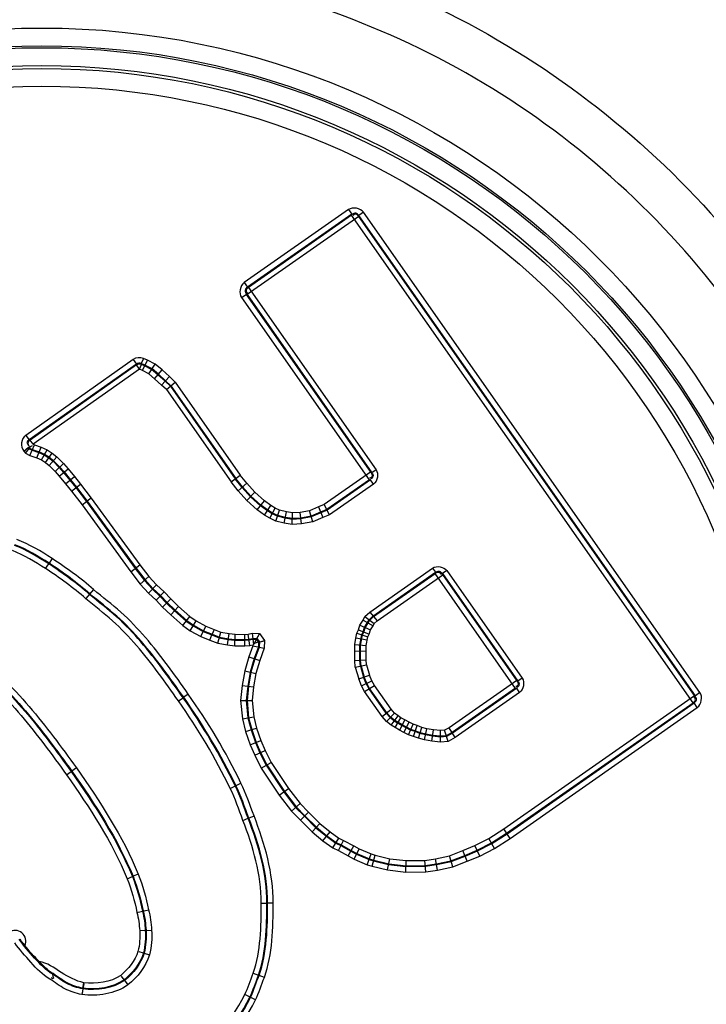
# Paper-space layout '13000550_1' of a CAD drawing. Units: millimetres. Extents: x 0 to 297, y 0 to 210.
# Drawn here: x 251 to 253, y 181 to 184 of the extents above; entities that cross this region are included whole.
import ezdxf

# ---------------------------------------------------------------- set-up
doc = ezdxf.new("R2010")
doc.units = ezdxf.units.MM
doc.header["$LTSCALE"] = 16.335
doc.layers.get('0').update_dxf_attribs({"linetype": 'CONTINUOUS'})

psp = doc.layouts.new('13000550_1')

# ---------------------------------------------------------------- linework, layer by layer
at = {"color": 9, "linetype": 'CONTINUOUS'}
for p, q in [((252.145047, 183.168084), (251.819543, 182.940164)), ((252.145047, 183.168084), (252.155141, 183.15367)), ((252.191836, 183.159834), (252.177421, 183.149741)), ((253.24149, 181.660773), (252.191836, 183.159834)), ((252.176877, 183.146654), (251.828795, 182.902924)), ((252.155141, 183.15367), (251.829636, 182.925749)), ((252.154596, 183.150582), (251.832723, 182.925205)), ((252.154596, 183.150582), (252.155141, 183.15367)), ((253.22006, 181.628943), (252.154596, 183.150582)), ((252.176877, 183.146654), (252.177421, 183.149741)), ((253.223988, 181.651224), (252.176877, 183.146654)), ((253.227075, 181.650679), (252.177421, 183.149741)), ((251.819543, 182.940164), (251.829636, 182.925749)), ((251.832723, 182.925205), (251.829636, 182.925749)), ((251.832723, 182.925205), (252.231164, 182.356172)), ((251.811293, 182.893375), (251.825708, 182.903469)), ((251.811293, 182.893375), (252.209734, 182.324343)), ((251.828795, 182.902924), (251.825708, 182.903469)), ((251.825708, 182.903469), (252.214744, 182.347867)), ((251.828795, 182.902924), (252.21806, 182.346997)), ((251.472999, 182.700155), (251.138522, 182.463418)), ((251.472999, 182.700155), (251.483166, 182.685791)), ((251.505489, 182.703677), (251.498637, 182.687468)), ((251.517561, 182.698573), (251.505489, 182.703677)), ((251.541992, 182.685314), (251.517561, 182.698573)), ((251.483166, 182.685791), (251.148688, 182.449055)), ((251.483439, 182.683269), (251.151958, 182.448653)), ((251.492681, 182.670211), (251.161518, 182.435821)), ((251.483439, 182.683269), (251.483166, 182.685791)), ((251.492681, 182.670211), (251.483439, 182.683269)), ((251.492681, 182.670211), (251.49891, 182.684946)), ((251.502011, 182.666267), (251.492681, 182.670211)), ((251.49891, 182.684946), (251.498637, 182.687468)), ((251.50992, 182.682699), (251.498637, 182.687468)), ((251.508957, 182.680699), (251.49891, 182.684946)), ((251.521841, 182.655505), (251.502011, 182.666267)), ((251.530843, 182.668821), (251.508957, 182.680699)), ((251.53209, 182.670666), (251.50992, 182.682699)), ((251.550529, 182.652519), (251.530843, 182.668821)), ((251.55198, 182.654196), (251.53209, 182.670666)), ((251.563494, 182.667509), (251.541992, 182.685314)), ((251.586341, 182.646876), (251.563494, 182.667509)), ((251.540062, 182.640416), (251.521841, 182.655505)), ((251.561974, 182.620629), (251.540062, 182.640416)), ((251.572859, 182.632354), (251.550529, 182.652519)), ((251.574367, 182.633978), (251.55198, 182.654196)), ((251.591026, 182.618079), (251.574367, 182.633978)), ((251.604439, 182.629603), (251.586341, 182.646876)), ((251.577143, 182.606151), (251.561974, 182.620629)), ((251.589337, 182.616628), (251.572859, 182.632354)), ((251.577143, 182.606151), (251.778951, 182.317939)), ((251.589337, 182.616628), (251.79175, 182.327552)), ((251.591026, 182.618079), (251.793523, 182.328884)), ((251.604439, 182.629603), (251.807601, 182.339458)), ((251.138522, 182.463418), (251.148688, 182.449055)), ((251.151958, 182.448653), (251.148688, 182.449055)), ((251.1612, 182.435595), (251.151958, 182.448653)), ((251.132465, 182.414085), (251.145804, 182.425563)), ((251.149713, 182.424418), (251.145804, 182.425563)), ((251.145804, 182.425563), (251.148939, 182.42192)), ((251.148939, 182.42192), (251.15778, 182.417132)), ((251.150353, 182.423675), (251.158658, 182.419177)), ((251.158658, 182.419177), (251.180103, 182.41219)), ((251.161518, 182.435821), (251.164997, 182.433938)), ((251.164997, 182.433938), (251.186026, 182.427086)), ((251.186026, 182.427086), (251.204499, 182.418346)), ((251.204499, 182.418346), (251.221082, 182.408035)), ((251.132465, 182.414085), (251.137712, 182.407987)), ((251.137712, 182.407987), (251.150808, 182.400896)), ((251.150808, 182.400896), (251.172768, 182.393741)), ((251.15778, 182.417132), (251.179283, 182.410127)), ((251.172768, 182.393741), (251.18733, 182.386852)), ((251.179283, 182.410127), (251.195767, 182.402327)), ((251.180103, 182.41219), (251.19683, 182.404277)), ((251.195767, 182.402327), (251.210501, 182.393166)), ((251.19683, 182.404277), (251.211789, 182.394975)), ((251.210501, 182.393166), (251.223312, 182.382791)), ((251.211789, 182.394975), (251.224805, 182.384434)), ((251.221082, 182.408035), (251.235581, 182.396293)), ((251.235581, 182.396293), (251.255976, 182.375525)), ((251.18733, 182.386852), (251.200278, 182.378801)), ((251.200278, 182.378801), (251.211459, 182.369746)), ((251.211459, 182.369746), (251.229704, 182.351167)), ((251.223312, 182.382791), (251.242614, 182.363136)), ((251.224805, 182.384434), (251.24424, 182.364644)), ((251.242614, 182.363136), (251.256136, 182.347683)), ((251.24424, 182.364644), (251.257829, 182.349114)), ((251.255976, 182.375525), (251.270051, 182.359439)), ((251.270051, 182.359439), (251.290286, 182.334629)), ((251.229704, 182.351167), (251.242692, 182.336324)), ((251.242692, 182.336324), (251.262552, 182.311973)), ((251.256136, 182.347683), (251.27618, 182.323106)), ((251.257829, 182.349114), (251.277897, 182.324508)), ((251.290286, 182.334629), (251.309179, 182.31154)), ((251.81317, 182.30093), (251.79175, 182.327552)), ((251.814861, 182.302363), (251.793523, 182.328884)), ((251.828293, 182.313742), (251.807601, 182.339458)), ((252.214055, 182.348851), (252.0689, 182.247213)), ((252.231164, 182.356172), (252.21806, 182.346997)), ((251.262552, 182.311973), (251.281098, 182.289308)), ((251.27618, 182.323106), (251.294897, 182.300232)), ((251.277897, 182.324508), (251.296635, 182.301608)), ((251.294897, 182.300232), (251.327976, 182.257039)), ((251.296635, 182.301608), (251.329753, 182.258364)), ((251.309179, 182.31154), (251.342576, 182.267932)), ((251.80096, 182.290586), (251.778951, 182.317939)), ((251.839082, 182.271867), (251.81317, 182.30093)), ((251.840662, 182.273426), (251.814861, 182.302363)), ((251.853201, 182.285805), (251.828293, 182.313742)), ((252.210718, 182.325032), (252.077411, 182.23169)), ((252.214131, 182.324716), (252.078483, 182.229735)), ((252.223307, 182.311612), (252.086221, 182.215623)), ((252.223307, 182.311612), (252.214131, 182.324716)), ((251.281098, 182.289308), (251.313871, 182.246515)), ((251.342576, 182.267932), (251.494234, 182.059245)), ((251.827683, 182.260613), (251.80096, 182.290586)), ((251.870095, 182.243494), (251.839082, 182.271867)), ((251.871486, 182.245225), (251.840662, 182.273426)), ((251.882528, 182.258973), (251.853201, 182.285805)), ((251.313871, 182.246515), (251.465569, 182.037773)), ((251.327976, 182.257039), (251.479654, 182.048324)), ((251.329753, 182.258364), (251.481429, 182.049653)), ((251.860056, 182.230995), (251.827683, 182.260613)), ((251.891942, 182.228146), (251.870095, 182.243494)), ((251.893161, 182.229998), (251.871486, 182.245225)), ((251.902842, 182.244703), (251.882528, 182.258973)), ((251.916303, 182.236411), (251.902842, 182.244703)), ((251.930305, 182.229786), (251.916303, 182.236411)), ((252.051288, 182.239928), (252.023186, 182.228078)), ((252.0689, 182.247213), (252.051288, 182.239928)), ((251.88314, 182.214778), (251.860056, 182.230995)), ((251.899202, 182.204884), (251.88314, 182.214778)), ((251.906841, 182.218968), (251.891942, 182.228146)), ((251.9079, 182.220919), (251.893161, 182.229998)), ((251.918276, 182.19586), (251.899202, 182.204884)), ((251.92365, 182.211015), (251.906841, 182.218968)), ((251.924394, 182.213115), (251.9079, 182.220919)), ((251.947343, 182.205228), (251.92365, 182.211015)), ((251.947801, 182.207398), (251.924394, 182.213115)), ((251.951435, 182.224624), (251.930305, 182.229786)), ((251.969782, 182.201231), (251.947343, 182.205228)), ((251.9699, 182.203461), (251.947801, 182.207398)), ((251.970838, 182.221168), (251.951435, 182.224624)), ((251.9966, 182.203123), (251.969782, 182.201231)), ((251.996323, 182.205325), (251.9699, 182.203461)), ((251.994128, 182.222812), (251.970838, 182.221168)), ((252.023186, 182.228078), (251.994128, 182.222812)), ((252.028235, 182.211109), (251.996323, 182.205325)), ((252.028871, 182.208972), (251.9966, 182.203123)), ((252.05807, 182.22369), (252.028235, 182.211109)), ((252.058924, 182.221645), (252.028871, 182.208972)), ((252.06509, 182.206883), (252.03346, 182.193545)), ((252.077411, 182.23169), (252.05807, 182.22369)), ((252.078483, 182.229735), (252.058924, 182.221645)), ((252.086221, 182.215623), (252.06509, 182.206883)), ((251.944039, 182.189567), (251.918276, 182.19586)), ((251.96893, 182.185133), (251.944039, 182.189567)), ((251.998595, 182.187226), (251.96893, 182.185133)), ((252.03346, 182.193545), (251.998595, 182.187226)), ((251.20022, 182.047548), (251.209846, 182.06228)), ((251.211043, 182.064112), (251.209905, 182.06224)), ((251.220669, 182.078843), (251.211043, 182.064113)), ((251.481429, 182.049653), (251.510398, 182.012125)), ((251.494234, 182.059245), (251.52268, 182.022395)), ((252.211339, 181.911963), (252.407143, 182.049067)), ((252.407143, 182.049067), (252.416319, 182.035962)), ((251.465569, 182.037773), (251.495186, 181.999406)), ((251.479654, 182.048324), (251.508696, 182.010702)), ((251.52268, 182.022395), (251.546139, 181.996464)), ((252.221466, 181.899525), (252.416319, 182.035962)), ((252.222869, 181.897801), (252.415449, 182.032647)), ((252.234008, 181.884118), (252.438972, 182.027636)), ((252.414464, 182.031958), (252.665361, 181.67364)), ((252.438283, 182.028621), (252.670372, 181.697163)), ((252.451704, 182.041209), (252.438599, 182.032034)), ((252.438599, 182.032034), (252.673687, 181.696293)), ((252.451704, 182.041209), (252.686792, 181.705469)), ((251.495186, 181.999406), (251.520628, 181.971284)), ((251.508696, 182.010702), (251.533164, 181.983657)), ((251.510398, 182.012125), (251.534743, 181.985216)), ((251.546139, 181.996464), (251.569689, 181.974592)), ((251.349992, 181.98202), (251.3255, 181.953778)), ((251.520628, 181.971284), (251.544547, 181.949069)), ((251.533164, 181.983657), (251.556902, 181.961611)), ((251.534743, 181.985216), (251.558458, 181.96319)), ((251.556902, 181.961611), (251.577519, 181.940071)), ((251.558458, 181.96319), (251.579086, 181.941639)), ((251.569689, 181.974592), (251.590393, 181.952961)), ((251.544547, 181.949069), (251.56508, 181.927616)), ((251.56508, 181.927616), (251.590625, 181.903229)), ((251.577519, 181.940071), (251.602551, 181.916172)), ((251.579086, 181.941639), (251.604053, 181.917803)), ((251.590393, 181.952961), (251.614895, 181.92957)), ((251.614895, 181.92957), (251.650323, 181.898071)), ((251.590625, 181.903229), (251.628086, 181.869922)), ((251.602551, 181.916172), (251.639013, 181.883754)), ((251.604053, 181.917803), (251.640389, 181.885496)), ((251.650323, 181.898071), (251.67028, 181.884108)), ((252.190545, 181.886949), (252.196467, 181.89795)), ((252.196467, 181.89795), (252.211339, 181.911963)), ((252.209324, 181.888085), (252.221466, 181.899525)), ((252.211106, 181.886718), (252.222869, 181.897801)), ((251.628086, 181.869922), (251.651408, 181.853606)), ((251.639013, 181.883754), (251.660682, 181.868595)), ((251.640389, 181.885496), (251.66185, 181.870483)), ((251.660682, 181.868595), (251.691808, 181.851684)), ((251.66185, 181.870483), (251.692763, 181.853688)), ((251.67028, 181.884108), (251.699658, 181.868148)), ((251.699658, 181.868148), (251.725865, 181.857308)), ((252.176173, 181.856198), (252.180373, 181.870651)), ((252.180373, 181.870651), (252.190545, 181.886949)), ((252.195117, 181.86406), (252.204388, 181.878914)), ((252.19716, 181.863147), (252.206306, 181.8778)), ((252.204388, 181.878914), (252.209324, 181.888085)), ((252.206306, 181.8778), (252.211106, 181.886718)), ((252.213378, 181.855897), (252.221533, 181.868962)), ((252.221533, 181.868962), (252.225249, 181.875866)), ((252.225249, 181.875866), (252.234008, 181.884118)), ((251.651408, 181.853606), (251.684223, 181.835778)), ((251.684223, 181.835778), (251.712482, 181.82409)), ((251.691808, 181.851684), (251.719058, 181.840413)), ((251.692763, 181.853688), (251.719886, 181.842469)), ((251.719058, 181.840413), (251.741824, 181.831483)), ((251.719886, 181.842469), (251.742426, 181.833628)), ((251.725865, 181.857308), (251.746769, 181.849109)), ((251.746769, 181.849109), (251.772626, 181.844585)), ((251.772626, 181.844585), (251.791977, 181.842688)), ((251.791977, 181.842688), (251.82119, 181.842218)), ((251.82119, 181.842218), (251.83208, 181.842923)), ((251.83208, 181.842923), (251.844816, 181.84591)), ((251.844816, 181.84591), (251.867823, 181.84525)), ((251.867823, 181.84525), (251.883385, 181.823024)), ((252.168115, 181.830818), (252.17086, 181.846386)), ((252.17086, 181.846386), (252.176173, 181.856198)), ((252.180457, 181.808919), (252.186163, 181.841052)), ((252.182673, 181.808715), (252.188284, 181.840313)), ((252.186163, 181.841052), (252.191057, 181.850088)), ((252.188284, 181.840313), (252.193119, 181.849241)), ((252.191057, 181.850088), (252.195117, 181.86406)), ((252.193119, 181.849241), (252.19716, 181.863147)), ((252.200259, 181.807096), (252.205118, 181.834444)), ((252.205118, 181.834444), (252.209491, 181.84252)), ((252.209491, 181.84252), (252.213378, 181.855897)), ((251.712482, 181.82409), (251.737047, 181.814454)), ((251.737047, 181.814454), (251.767786, 181.809077)), ((251.741824, 181.831483), (251.770164, 181.826525)), ((251.742426, 181.833628), (251.770464, 181.828723)), ((251.767786, 181.809077), (251.789938, 181.806904)), ((251.770164, 181.826525), (251.79094, 181.824488)), ((251.770464, 181.828723), (251.791066, 181.826703)), ((251.789938, 181.806904), (251.822061, 181.806388)), ((251.79094, 181.824488), (251.821633, 181.823994)), ((251.791066, 181.826703), (251.821579, 181.826212)), ((251.821579, 181.826212), (251.83444, 181.827045)), ((251.821633, 181.823994), (251.834767, 181.824845)), ((251.822061, 181.806388), (251.837362, 181.807379)), ((251.846459, 181.806742), (251.834123, 181.771868)), ((251.83444, 181.827045), (251.84644, 181.82986)), ((251.834767, 181.824845), (251.846665, 181.827636)), ((251.837362, 181.807379), (251.846639, 181.809555)), ((251.84644, 181.82986), (251.859329, 181.829489)), ((251.846639, 181.809555), (251.846459, 181.806742)), ((251.846665, 181.827636), (251.858152, 181.827306)), ((251.863864, 181.803178), (251.850873, 181.766453)), ((251.858152, 181.827306), (251.8648, 181.817811)), ((251.859329, 181.829489), (251.867062, 181.818445)), ((251.8648, 181.817811), (251.863864, 181.803178)), ((251.867062, 181.818445), (251.866057, 181.802729)), ((251.883385, 181.823024), (251.88188, 181.79949)), ((252.164321, 181.78928), (252.16447, 181.810391)), ((252.16447, 181.810391), (252.168115, 181.830818)), ((252.180318, 181.789229), (252.180457, 181.808919)), ((252.182535, 181.789221), (252.182673, 181.808715)), ((252.200132, 181.789165), (252.200259, 181.807096)), ((251.866057, 181.802729), (251.852983, 181.765771)), ((251.88188, 181.79949), (251.86821, 181.760848)), ((252.164339, 181.760773), (252.164321, 181.78928)), ((252.180336, 181.761512), (252.180318, 181.789229)), ((252.182552, 181.761614), (252.182535, 181.789221)), ((252.200149, 181.762427), (252.200132, 181.789165)), ((251.834123, 181.771868), (251.821483, 181.728787)), ((251.850873, 181.766453), (251.838643, 181.72477)), ((251.852983, 181.765771), (251.840805, 181.724264)), ((251.86821, 181.760848), (251.856405, 181.720612)), ((252.166252, 181.739975), (252.164339, 181.760773)), ((252.182037, 181.743011), (252.180336, 181.761512)), ((252.182037, 181.743011), (252.192337, 181.708281)), ((252.184225, 181.743431), (252.182552, 181.761614)), ((252.184225, 181.743431), (252.19443, 181.709021)), ((252.201589, 181.746771), (252.200149, 181.762427)), ((252.201589, 181.746771), (252.211042, 181.714897)), ((251.821483, 181.728787), (251.813429, 181.683113)), ((251.838643, 181.72477), (251.830868, 181.680676)), ((251.840805, 181.724264), (251.833065, 181.680369)), ((251.856405, 181.720612), (251.848918, 181.678154)), ((252.166252, 181.739975), (252.177235, 181.702939)), ((252.218343, 181.697216), (252.211042, 181.714897)), ((251.813429, 181.683113), (251.808569, 181.63614)), ((251.830868, 181.680676), (251.82625, 181.636039)), ((251.833065, 181.680369), (251.828477, 181.636026)), ((252.185892, 181.681976), (252.177235, 181.702939)), ((252.195386, 181.664025), (252.185892, 181.681976)), ((252.200389, 181.688784), (252.192337, 181.708281)), ((252.202397, 181.689727), (252.19443, 181.709021)), ((252.209062, 181.672385), (252.200389, 181.688784)), ((252.210957, 181.673543), (252.202397, 181.689727)), ((252.226, 181.682739), (252.218343, 181.697216)), ((252.277977, 181.608509), (252.226, 181.682739)), ((252.669682, 181.698148), (252.458861, 181.550529)), ((252.686792, 181.705469), (252.673687, 181.696293)), ((251.645295, 181.655939), (251.63088, 181.645845)), ((251.848918, 181.678154), (251.84455, 181.635933)), ((252.24992, 181.586142), (252.195386, 181.664025)), ((252.262454, 181.596134), (252.209062, 181.672385)), ((252.26419, 181.597518), (252.210957, 181.673543)), ((252.666346, 181.674329), (252.468154, 181.535554)), ((252.669758, 181.674013), (252.469325, 181.533668)), ((252.678934, 181.660908), (252.477773, 181.520054)), ((252.629454, 181.234926), (253.223988, 181.651224)), ((252.678934, 181.660908), (252.669758, 181.674013)), ((253.223988, 181.651224), (253.227075, 181.650679)), ((253.24149, 181.660773), (253.227075, 181.650679)), ((251.614672, 181.634496), (251.629087, 181.64459)), ((251.630885, 181.645838), (251.629079, 181.644601)), ((251.808569, 181.63614), (251.813854, 181.5786)), ((251.82625, 181.636039), (251.831248, 181.581619)), ((251.828477, 181.636026), (251.833439, 181.581999)), ((251.84455, 181.635933), (251.849252, 181.584744)), ((252.638368, 181.221638), (253.22006, 181.628943)), ((252.639603, 181.219797), (253.223147, 181.628399)), ((253.22006, 181.628943), (253.223147, 181.628399)), ((253.23324, 181.613984), (253.223147, 181.628399)), ((252.274948, 181.582318), (252.262454, 181.596134)), ((252.276477, 181.583933), (252.26419, 181.597518)), ((252.288612, 181.596749), (252.277977, 181.608509)), ((252.29966, 181.587802), (252.288612, 181.596749)), ((252.649408, 181.20518), (253.23324, 181.613984)), ((251.813854, 181.5786), (251.824053, 181.539003)), ((251.831248, 181.581619), (251.8409, 181.544146)), ((251.833439, 181.581999), (251.843022, 181.544793)), ((251.849252, 181.584744), (251.858338, 181.549469)), ((252.263915, 181.570667), (252.24992, 181.586142)), ((252.278556, 181.55881), (252.263915, 181.570667)), ((252.287984, 181.571761), (252.274948, 181.582318)), ((252.28929, 181.573556), (252.276477, 181.583933)), ((252.290171, 181.551239), (252.278556, 181.55881)), ((252.298361, 181.564996), (252.287984, 181.571761)), ((252.299496, 181.566902), (252.28929, 181.573556)), ((252.311819, 181.557709), (252.298361, 181.564996)), ((252.312878, 181.559656), (252.299496, 181.566902)), ((252.308506, 181.582035), (252.29966, 181.587802)), ((252.321282, 181.575117), (252.308506, 181.582035)), ((252.325145, 181.550436), (252.311819, 181.557709)), ((252.326204, 181.552384), (252.312878, 181.559656)), ((252.334608, 181.567844), (252.321282, 181.575117)), ((252.346325, 181.5615), (252.334608, 181.567844)), ((252.359183, 181.557764), (252.346325, 181.5615)), ((252.374269, 181.551879), (252.359183, 181.557764)), ((251.824053, 181.539003), (251.838616, 181.497898)), ((251.8409, 181.544146), (251.854993, 181.504367)), ((251.843022, 181.544793), (251.857056, 181.505182)), ((251.858338, 181.549469), (251.871944, 181.511063)), ((252.304179, 181.543653), (252.290171, 181.551239)), ((252.317505, 181.536381), (252.304179, 181.543653)), ((252.332648, 181.528182), (252.317505, 181.536381)), ((252.338758, 181.543066), (252.325145, 181.550436)), ((252.339604, 181.545128), (252.326204, 181.552384)), ((252.347656, 181.52382), (252.332648, 181.528182)), ((252.352805, 181.538983), (252.338758, 181.543066)), ((252.353519, 181.541084), (252.339604, 181.545128)), ((252.368054, 181.533035), (252.352805, 181.538983)), ((252.368749, 181.535143), (252.353519, 181.541084)), ((252.38538, 181.52833), (252.368054, 181.533035)), ((252.385863, 181.530495), (252.368749, 181.535143)), ((252.389705, 181.547686), (252.374269, 181.551879)), ((252.407596, 181.524412), (252.38538, 181.52833)), ((252.407909, 181.526608), (252.385863, 181.530495)), ((252.410387, 181.54404), (252.389705, 181.547686)), ((252.431905, 181.524007), (252.407909, 181.526608)), ((252.432038, 181.541693), (252.410387, 181.54404)), ((252.444871, 181.542888), (252.432038, 181.541693)), ((252.458861, 181.550529), (252.444871, 181.542888)), ((252.468154, 181.535554), (252.450118, 181.525703)), ((252.469325, 181.533668), (252.450779, 181.523538)), ((251.838616, 181.497898), (251.852899, 181.465205)), ((251.854993, 181.504367), (251.868873, 181.472598)), ((251.857056, 181.505182), (251.870885, 181.47353)), ((251.871944, 181.511063), (251.885406, 181.480251)), ((252.363037, 181.517821), (252.347656, 181.52382)), ((252.381887, 181.512701), (252.363037, 181.517821)), ((252.405343, 181.508565), (252.381887, 181.512701)), ((252.431766, 181.505701), (252.405343, 181.508565)), ((252.431888, 181.521779), (252.407596, 181.524412)), ((252.45555, 181.507916), (252.431766, 181.505701)), ((252.450779, 181.523538), (252.431888, 181.521779)), ((252.450118, 181.525703), (252.431905, 181.524007)), ((252.477773, 181.520054), (252.45555, 181.507916)), ((251.852899, 181.465205), (251.872685, 181.424776)), ((251.868873, 181.472598), (251.887975, 181.433564)), ((251.870885, 181.47353), (251.889901, 181.434671)), ((251.885406, 181.480251), (251.903802, 181.44266)), ((251.889901, 181.434671), (251.945053, 181.351964)), ((251.903802, 181.44266), (251.958098, 181.361237)), ((251.265632, 181.403934), (251.280047, 181.414028)), ((251.280045, 181.414031), (251.281831, 181.415296)), ((251.296246, 181.425389), (251.281831, 181.415295)), ((251.872685, 181.424776), (251.928898, 181.340478)), ((251.887975, 181.433564), (251.943246, 181.350679)), ((251.943246, 181.350679), (251.980126, 181.301959)), ((251.945053, 181.351964), (251.981802, 181.303418)), ((251.958098, 181.361237), (251.993897, 181.313944)), ((251.928898, 181.340478), (251.966821, 181.290379)), ((251.993897, 181.313944), (252.020556, 181.287232)), ((251.966821, 181.290379), (251.995293, 181.26185)), ((251.980126, 181.301959), (252.007707, 181.274322)), ((251.981802, 181.303418), (252.009271, 181.275893)), ((252.020556, 181.287232), (252.055879, 181.25231)), ((251.815592, 181.261739), (251.832018, 181.268053)), ((251.834056, 181.268852), (251.83202, 181.268048)), ((251.850485, 181.275157), (251.834059, 181.268844)), ((251.995293, 181.26185), (252.031862, 181.225696)), ((252.007707, 181.274322), (252.043664, 181.238774)), ((252.009271, 181.275893), (252.04515, 181.240421)), ((252.055879, 181.25231), (252.087519, 181.226269)), ((252.031862, 181.225696), (252.065466, 181.198039)), ((252.043664, 181.238774), (252.076303, 181.211911)), ((252.04515, 181.240421), (252.077668, 181.213658)), ((252.087519, 181.226269), (252.114414, 181.206341)), ((252.582837, 181.20499), (252.629454, 181.234926)), ((252.590836, 181.191115), (252.638368, 181.221638)), ((252.591944, 181.189192), (252.639603, 181.219797)), ((252.065466, 181.198039), (252.095958, 181.175445)), ((252.076303, 181.211911), (252.105027, 181.190627)), ((252.077668, 181.213658), (252.106169, 181.192539)), ((252.105027, 181.190627), (252.121505, 181.182884)), ((252.106169, 181.192539), (252.122506, 181.184863)), ((252.114414, 181.206341), (252.129732, 181.199143)), ((252.129732, 181.199143), (252.161341, 181.18197)), ((252.539638, 181.182772), (252.582837, 181.20499)), ((252.546375, 181.168247), (252.590836, 181.191115)), ((252.547308, 181.166235), (252.591944, 181.189192)), ((252.600743, 181.17393), (252.649408, 181.20518)), ((252.095958, 181.175445), (252.113556, 181.167176)), ((252.113556, 181.167176), (252.144286, 181.15048)), ((252.121505, 181.182884), (252.152667, 181.165954)), ((252.122506, 181.184863), (252.153722, 181.167903)), ((252.152667, 181.165954), (252.170451, 181.156352)), ((252.153722, 181.167903), (252.171413, 181.158352)), ((252.161341, 181.18197), (252.178356, 181.172784)), ((252.171413, 181.158352), (252.210464, 181.141761)), ((252.178356, 181.172784), (252.215865, 181.156848)), ((252.459981, 181.151131), (252.501995, 181.167145)), ((252.501995, 181.167145), (252.539638, 181.182772)), ((252.507912, 181.15228), (252.546375, 181.168247)), ((252.508732, 181.15022), (252.547308, 181.166235)), ((252.554718, 181.150258), (252.600743, 181.17393)), ((252.144286, 181.15048), (252.162814, 181.140477)), ((252.162814, 181.140477), (252.203775, 181.123075)), ((252.170451, 181.156352), (252.209716, 181.13967)), ((252.209716, 181.13967), (252.223544, 181.135608)), ((252.210464, 181.141761), (252.224121, 181.137748)), ((252.215865, 181.156848), (252.228288, 181.153198)), ((252.223544, 181.135608), (252.270317, 181.124107)), ((252.224121, 181.137748), (252.270711, 181.126292)), ((252.228288, 181.153198), (252.273554, 181.142067)), ((252.273554, 181.142067), (252.325289, 181.13606)), ((252.325289, 181.13606), (252.383134, 181.136794)), ((252.383134, 181.136794), (252.416349, 181.141695)), ((252.416349, 181.141695), (252.459981, 181.151131)), ((252.419211, 181.125947), (252.464546, 181.135751)), ((252.419607, 181.123765), (252.465179, 181.13362)), ((252.464546, 181.135751), (252.507912, 181.15228)), ((252.465179, 181.13362), (252.508732, 181.15022)), ((252.470201, 181.116702), (252.515241, 181.133869)), ((252.515241, 181.133869), (252.554718, 181.150258)), ((252.203775, 181.123075), (252.21896, 181.118613)), ((252.21896, 181.118613), (252.267188, 181.106754)), ((252.267188, 181.106754), (252.323443, 181.100222)), ((252.270317, 181.124107), (252.32435, 181.117832)), ((252.270711, 181.126292), (252.324464, 181.12005)), ((252.323443, 181.100222), (252.385988, 181.101015)), ((252.32435, 181.117832), (252.384586, 181.118596)), ((252.324464, 181.12005), (252.384409, 181.120811)), ((252.384409, 181.120811), (252.419211, 181.125947)), ((252.384586, 181.118596), (252.419607, 181.123765)), ((252.385988, 181.101015), (252.422755, 181.106441)), ((252.422755, 181.106441), (252.470201, 181.116702)), ((251.454526, 181.079632), (251.470863, 181.086173)), ((251.470881, 181.086127), (251.472897, 181.086982)), ((251.489228, 181.093536), (251.472891, 181.086995)), ((251.87307, 181.003429), (251.890667, 181.003464)), ((251.892856, 181.003451), (251.890667, 181.003464)), ((251.910454, 181.003487), (251.892856, 181.003452)), ((251.493583, 180.917396), (251.530914, 180.919376)), ((251.847405, 180.784291), (251.863954, 180.778307)), ((251.866004, 180.777538), (251.863954, 180.778308)), ((251.882551, 180.771551), (251.866003, 180.777537)), ((251.854994, 180.701094), (251.821421, 180.717538))]:
    psp.add_line(p, q, dxfattribs=at)
at = {"color": 7, "linetype": 'CONTINUOUS'}
for p, q in [((251.502011, 182.666267), (251.517561, 182.698573)), ((251.521841, 182.655505), (251.541992, 182.685314)), ((251.540062, 182.640416), (251.563494, 182.667509)), ((251.561974, 182.620629), (251.586341, 182.646876)), ((251.577143, 182.606151), (251.604439, 182.629603)), ((251.137712, 182.407987), (251.150353, 182.423675)), ((251.150808, 182.400896), (251.164997, 182.433938)), ((251.172768, 182.393741), (251.186026, 182.427086)), ((251.18733, 182.386852), (251.204499, 182.418346)), ((251.200278, 182.378801), (251.221082, 182.408035)), ((251.211459, 182.369746), (251.235581, 182.396293)), ((251.229704, 182.351167), (251.255976, 182.375525)), ((251.242692, 182.336324), (251.270051, 182.359439)), ((251.262561, 182.311962), (251.290278, 182.334639)), ((251.778951, 182.317939), (251.807601, 182.339458)), ((252.214744, 182.347867), (252.21806, 182.346997)), ((251.281098, 182.289308), (251.309179, 182.31154)), ((251.80096, 182.290586), (251.828293, 182.313742)), ((252.210718, 182.325032), (252.214131, 182.324716)), ((251.342694, 182.267769), (251.329753, 182.258364)), ((251.827683, 182.260613), (251.853201, 182.285805)), ((251.313741, 182.246694), (251.327976, 182.257039)), ((251.327976, 182.257039), (251.329753, 182.258364)), ((251.860056, 182.230995), (251.882528, 182.258973)), ((251.88314, 182.214778), (251.902842, 182.244703)), ((251.899202, 182.204884), (251.916303, 182.236411)), ((252.051233, 182.239905), (252.06514, 182.206904)), ((252.086221, 182.215623), (252.0689, 182.247213)), ((251.918276, 182.19586), (251.930305, 182.229786)), ((251.944039, 182.189567), (251.951435, 182.224624)), ((251.96893, 182.185133), (251.970838, 182.221168)), ((251.998595, 182.187226), (251.994128, 182.222812)), ((252.03346, 182.193545), (252.023186, 182.228078)), ((251.465569, 182.037773), (251.494234, 182.059245)), ((251.495186, 181.999406), (251.52268, 182.022395)), ((252.415449, 182.032647), (252.416319, 182.035962)), ((252.438283, 182.028621), (252.438599, 182.032034)), ((251.520628, 181.971284), (251.546139, 181.996464)), ((251.544547, 181.949069), (251.569689, 181.974592)), ((251.56508, 181.927616), (251.590393, 181.952961)), ((251.590625, 181.903229), (251.614895, 181.92957)), ((251.628086, 181.869922), (251.650323, 181.898071)), ((252.196467, 181.89795), (252.225249, 181.875866)), ((252.211339, 181.911963), (252.234008, 181.884118)), ((251.651408, 181.853606), (251.67028, 181.884108)), ((251.684223, 181.835778), (251.699658, 181.868148)), ((252.180373, 181.870651), (252.213378, 181.855897)), ((252.190545, 181.886949), (252.221533, 181.868962)), ((251.712632, 181.824031), (251.719058, 181.840413)), ((251.719058, 181.840413), (251.719886, 181.842469)), ((251.725728, 181.857362), (251.719886, 181.842469)), ((251.737047, 181.814454), (251.746769, 181.849109)), ((251.767786, 181.809077), (251.772626, 181.844585)), ((251.789938, 181.806904), (251.791977, 181.842688)), ((251.822061, 181.806388), (251.82119, 181.842218)), ((251.837362, 181.807379), (251.83208, 181.842923)), ((251.844816, 181.84591), (251.848507, 181.809389)), ((251.858152, 181.827306), (251.866205, 181.842247)), ((252.17086, 181.846386), (252.205118, 181.834444)), ((252.176173, 181.856198), (252.209491, 181.84252)), ((251.846459, 181.806742), (251.88188, 181.79949)), ((251.8648, 181.817811), (251.880209, 181.822133)), ((252.16447, 181.810391), (252.200259, 181.807096)), ((252.203379, 181.824581), (252.168112, 181.830802)), ((252.200132, 181.789097), (252.164321, 181.789342)), ((251.834123, 181.771868), (251.86821, 181.760848)), ((252.164339, 181.760773), (252.200149, 181.762427)), ((252.166252, 181.739975), (252.201589, 181.746771)), ((251.821483, 181.728787), (251.856405, 181.720612)), ((252.177235, 181.702939), (252.211042, 181.714897)), ((251.813429, 181.683113), (251.848918, 181.678154)), ((252.185892, 181.681976), (252.218343, 181.697216)), ((252.195386, 181.664025), (252.226, 181.682739)), ((252.670372, 181.697163), (252.673687, 181.696293)), ((252.666346, 181.674329), (252.669758, 181.674013)), ((251.808569, 181.63614), (251.84455, 181.635933)), ((252.24992, 181.586142), (252.277977, 181.608509)), ((252.263915, 181.570667), (252.288612, 181.596749)), ((251.813854, 181.5786), (251.849252, 181.584744)), ((252.278556, 181.55881), (252.29966, 181.587802)), ((252.290171, 181.551239), (252.308506, 181.582035)), ((252.321257, 181.57513), (252.304202, 181.543641)), ((252.317482, 181.536394), (252.334633, 181.567831)), ((252.332648, 181.528182), (252.346325, 181.5615)), ((252.347656, 181.52382), (252.359183, 181.557764)), ((251.824053, 181.539003), (251.858338, 181.549469)), ((252.363037, 181.517821), (252.374269, 181.551879)), ((252.381887, 181.512701), (252.389705, 181.547686)), ((252.405343, 181.508565), (252.410387, 181.54404)), ((252.431766, 181.505701), (252.432038, 181.541693)), ((252.45555, 181.507916), (252.444871, 181.542888)), ((252.477773, 181.520054), (252.458861, 181.550529)), ((251.838616, 181.497898), (251.871944, 181.511063)), ((251.852899, 181.465205), (251.885406, 181.480251)), ((251.872685, 181.424776), (251.903802, 181.44266)), ((251.775791, 181.36128), (251.809196, 181.37808)), ((251.928898, 181.340478), (251.958098, 181.361237)), ((251.966821, 181.290379), (251.993897, 181.313944)), ((251.995335, 181.261808), (252.020518, 181.28727)), ((252.031862, 181.225696), (252.055879, 181.25231)), ((252.065466, 181.198039), (252.087519, 181.226269)), ((252.649408, 181.20518), (252.629454, 181.234926)), ((252.095958, 181.175445), (252.114414, 181.206341)), ((252.113556, 181.167176), (252.129732, 181.199143)), ((252.600743, 181.17393), (252.582837, 181.20499)), ((252.144306, 181.150469), (252.161322, 181.18198)), ((252.162814, 181.140477), (252.178356, 181.172784)), ((252.515241, 181.133869), (252.501995, 181.167145)), ((252.554718, 181.150258), (252.539638, 181.182772)), ((252.203775, 181.123075), (252.215865, 181.156848)), ((252.21896, 181.118613), (252.228288, 181.153198)), ((252.267188, 181.106754), (252.273554, 181.142067)), ((252.323443, 181.100222), (252.325289, 181.13606)), ((252.385988, 181.101015), (252.383134, 181.136794)), ((252.422755, 181.106441), (252.416349, 181.141695)), ((252.470201, 181.116702), (252.459981, 181.151131)), ((251.48513, 180.974254), (251.521547, 180.98274)), ((251.505253, 180.847571), (251.491679, 180.85136)), ((251.505256, 180.847582), (251.507362, 180.846982)), ((251.507361, 180.846982), (251.524315, 180.842248)), ((251.223751, 180.783219), (251.222621, 180.781341)), ((251.444908, 180.763789), (251.436456, 180.775076)), ((251.444898, 180.763786), (251.456793, 180.747962)), ((251.31893, 180.751476), (251.313142, 180.718078)), ((251.316151, 180.735425), (251.313743, 180.721536)), ((251.316526, 180.737583), (251.319535, 180.754933))]:
    psp.add_line(p, q, dxfattribs=at)
for points in [[(251.859329, 181.829489), (251.859556, 181.829808), (251.859993, 181.830637), (251.860639, 181.831921), (251.861528, 181.833591), (251.862621, 181.835573), (251.86381, 181.837805), (251.865057, 181.840213), (251.866395, 181.842719), (251.867823, 181.84525)], [(251.867062, 181.818445), (251.86739, 181.818509), (251.868201, 181.81874), (251.869462, 181.819118)], [(251.871146, 181.819594), (251.873189, 181.820153), (251.875499, 181.820812), (251.878003, 181.821548), (251.880653, 181.8223), (251.883385, 181.823024)]]:
    psp.add_lwpolyline(points, dxfattribs=at)
at = {"color": 9, "linetype": 'CONTINUOUS'}
for radius in [2.458472, 2.403036, 2.396937, 2.341524, 2.332287, 2.276862]:
    psp.add_circle((251.188011, 181.276557), radius, dxfattribs=at)
for centre, radius, start, end in [((-996.185795, -692.143985), 1526.71876, 34.635218536, 35.364781466), ((1498.561817, 1054.697099), 1526.718759, 214.635218536, 215.364781466), ((251.104907, 180.884681), 0.033604, 335.853466, 124.973382)]:
    psp.add_arc(centre, radius, start, end, dxfattribs=at)
for points, knots in [([(259.787053, 175.57452), (257.943956, 178.191675), (254.277131, 183.439585), (250.599843, 188.680168), (248.770894, 191.307225)], [0, 0, 0, 0, 0.50000037, 1, 1, 1, 1]), ([(248.60398, 191.088973), (250.43537, 188.497479), (254.067333, 183.292724), (257.715994, 178.099661), (259.524873, 175.49232)], [0, 0, 0, 0, 0.49999455, 1, 1, 1, 1]), ([(259.3146, 175.345078), (257.462798, 177.922163), (253.80531, 183.109251), (250.181971, 188.320251), (248.393701, 190.941738)], [0, 0, 0, 0, 0.50000547, 1, 1, 1, 1]), ([(243.061423, 187.208036), (244.913225, 184.630951), (248.570713, 179.443863), (252.194051, 174.232863), (253.982321, 171.611377)], [0, 0, 0, 0, 0.50000547, 1, 1, 1, 1]), ([(253.772043, 171.464141), (251.940653, 174.055635), (248.308689, 179.26039), (244.660029, 184.453453), (242.851149, 187.060794)], [0, 0, 0, 0, 0.49999455, 1, 1, 1, 1]), ([(242.58897, 186.978594), (244.432067, 184.361439), (248.098892, 179.113529), (251.776179, 173.872946), (253.605128, 171.245889)], [0, 0, 0, 0, 0.50000037, 1, 1, 1, 1]), ([(249.580951, 183.571676), (249.879807, 183.780841), (250.567253, 184.084937), (251.688737, 184.111127), (252.737006, 183.706646), (253.549472, 182.930231), (254.001318, 181.901133), (254.022914, 180.777643), (253.614687, 179.732704), (253.093879, 179.190687), (252.795071, 178.981445)], [0, 0, 0, 0, 0.12495716, 0.24993154, 0.37492809, 0.49998741, 0.62504193, 0.75008373, 0.87504085, 1, 1, 1, 1]), ([(253.375919, 182.808547), (253.176962, 183.092663), (252.660399, 183.58703), (251.664829, 183.969805), (250.598831, 183.944652), (249.945586, 183.655433), (249.661516, 183.456616)], [0, 0, 0, 0, 0.25006545, 0.5000405, 0.75002031, 1, 1, 1, 1]), ([(252.795071, 178.981445), (252.496233, 178.772182), (251.808598, 178.468162), (250.686829, 178.442), (249.638339, 178.846878), (248.825896, 179.62376), (248.374436, 180.653206), (248.353309, 181.776921), (248.762056, 182.821202), (249.282533, 183.362817), (249.580951, 183.571676)], [0, 0, 0, 0, 0.12497159, 0.24996969, 0.37502863, 0.5001059, 0.62518078, 0.75023739, 0.87522588, 1, 1, 1, 1]), ([(252.177421, 183.149741), (252.175085, 183.15308), (252.169052, 183.159042), (252.15923, 183.155799), (252.157967, 183.152566)], [0, 0, 0, 0, 0.54007715, 1, 1, 1, 1]), ([(252.176877, 183.146654), (252.174692, 183.149772), (252.16956, 183.156501), (252.160543, 183.152128), (252.159614, 183.149062)], [0, 0, 0, 0, 0.54305072, 1, 1, 1, 1]), ([(251.829636, 182.925749), (251.826297, 182.923413), (251.820335, 182.91738), (251.823579, 182.907558), (251.826811, 182.906295)], [0, 0, 0, 0, 0.54007715, 1, 1, 1, 1]), ([(251.832723, 182.925205), (251.829606, 182.92302), (251.822876, 182.917888), (251.827249, 182.908871), (251.830315, 182.907942)], [0, 0, 0, 0, 0.54305072, 1, 1, 1, 1]), ([(252.714505, 179.096504), (252.998515, 179.295384), (253.493626, 179.810314), (253.881912, 180.803403), (253.862734, 181.869874), (253.574859, 182.524456), (253.37592, 182.808547)], [0, 0, 0, 0, 0.24997108, 0.49990378, 0.74995674, 1, 1, 1, 1]), ([(251.138522, 182.463418), (251.131254, 182.458274), (251.120788, 182.440769), (251.126494, 182.421017), (251.132465, 182.414085)], [0, 0, 0, 0, 0.49323896, 1, 1, 1, 1]), ([(251.148688, 182.449055), (251.145823, 182.447028), (251.138187, 182.442578), (251.144405, 182.435037), (251.147293, 182.434559)], [0, 0, 0, 0, 0.54526913, 1, 1, 1, 1]), ([(251.151958, 182.448653), (251.148602, 182.446276), (251.141719, 182.440373), (251.146802, 182.430838), (251.150118, 182.430142)], [0, 0, 0, 0, 0.54832477, 1, 1, 1, 1]), ([(252.21806, 182.346997), (252.2204, 182.343657), (252.223924, 182.335942), (252.217529, 182.327809), (252.214056, 182.327722)], [0, 0, 0, 0, 0.53998293, 1, 1, 1, 1]), ([(252.416319, 182.035962), (252.419659, 182.038302), (252.427374, 182.041826), (252.435506, 182.035432), (252.435593, 182.031959)], [0, 0, 0, 0, 0.53998293, 1, 1, 1, 1]), ([(251.629079, 181.644601), (251.587293, 181.704277), (251.523436, 181.793161), (251.423329, 181.899803), (251.364664, 181.943336), (251.337026, 181.967075)], [0, 0, 0, 0, 0.50002233, 0.74993, 1, 1, 1, 1]), ([(251.630885, 181.645838), (251.589046, 181.705591), (251.525102, 181.794586), (251.424867, 181.901366), (251.366133, 181.944961), (251.338458, 181.96873)], [0, 0, 0, 0, 0.50002515, 0.74992902, 1, 1, 1, 1]), ([(251.645295, 181.655939), (251.603032, 181.716296), (251.538395, 181.80616), (251.437149, 181.914017), (251.377854, 181.958097), (251.349896, 181.982103)], [0, 0, 0, 0, 0.50002208, 0.74993052, 1, 1, 1, 1]), ([(251.614672, 181.634496), (251.57331, 181.693566), (251.510141, 181.781572), (251.411062, 181.887147), (251.352955, 181.93019), (251.325601, 181.953691)], [0, 0, 0, 0, 0.50002477, 0.74992816, 1, 1, 1, 1]), ([(250.967823, 181.775934), (251.038425, 181.737811), (251.15422, 181.619385), (251.249081, 181.490878), (251.296195, 181.425465)], [0, 0, 0, 0, 0.49882732, 1, 1, 1, 1]), ([(250.950602, 181.742747), (251.018533, 181.705901), (251.12885, 181.590475), (251.220289, 181.466884), (251.265675, 181.40387)], [0, 0, 0, 0, 0.49878325, 1, 1, 1, 1]), ([(250.958716, 181.758365), (251.027901, 181.720922), (251.140795, 181.604079), (251.233843, 181.478176), (251.280045, 181.414031)], [0, 0, 0, 0, 0.49878202, 1, 1, 1, 1]), ([(250.959728, 181.760306), (251.029074, 181.722784), (251.142285, 181.605765), (251.235533, 181.479576), (251.281831, 181.415296)], [0, 0, 0, 0, 0.49882673, 1, 1, 1, 1]), ([(252.673687, 181.696293), (252.676027, 181.692953), (252.679551, 181.685238), (252.673157, 181.677106), (252.669684, 181.677019)], [0, 0, 0, 0, 0.53998293, 1, 1, 1, 1]), ([(253.22006, 181.628943), (253.223178, 181.631128), (253.229907, 181.63626), (253.225534, 181.645277), (253.222468, 181.646205)], [0, 0, 0, 0, 0.54305072, 1, 1, 1, 1]), ([(253.223147, 181.628399), (253.226486, 181.630735), (253.232448, 181.636768), (253.229204, 181.64659), (253.225972, 181.647853)], [0, 0, 0, 0, 0.54007715, 1, 1, 1, 1]), ([(251.222621, 180.781341), (251.200303, 180.79343), (251.165264, 180.832193), (251.132138, 180.870213), (251.117422, 180.890926)], [0, 0, 0, 0, 0.49974112, 1, 1, 1, 1]), ([(251.213436, 180.766307), (251.190312, 180.778838), (251.153697, 180.818641), (251.119326, 180.858024), (251.104004, 180.879435)], [0, 0, 0, 0, 0.49975144, 1, 1, 1, 1]), ([(251.319535, 180.754933), (251.294283, 180.760282), (251.248404, 180.785182), (251.205132, 180.817162), (251.179665, 180.82121)], [0, 0, 0, 0, 0.50024855, 1, 1, 1, 1]), ([(251.313142, 180.718078), (251.294936, 180.721831), (251.258684, 180.733058), (251.228833, 180.75584), (251.213436, 180.766307)], [0, 0, 0, 0, 0.49959978, 1, 1, 1, 1]), ([(251.316154, 180.735425), (251.299037, 180.738996), (251.264958, 180.749751), (251.237134, 180.771528), (251.222621, 180.781341)], [0, 0, 0, 0, 0.49951187, 1, 1, 1, 1]), ([(251.316526, 180.737584), (251.299543, 180.741132), (251.265728, 180.751827), (251.23816, 180.773493), (251.223751, 180.783219)], [0, 0, 0, 0, 0.49950266, 1, 1, 1, 1])]:
    psp.add_open_spline(points, degree=3, knots=knots, dxfattribs=at)
for points in [[(252.191836, 183.159834), (252.182752, 183.172807), (252.158018, 183.177171), (252.145047, 183.168084)], [(251.819543, 182.940164), (251.80657, 182.93108), (251.802207, 182.906346), (251.811293, 182.893375)], [(251.505489, 182.703677), (251.495455, 182.707917), (251.481891, 182.706447), (251.472999, 182.700155)], [(251.498637, 182.687468), (251.493859, 182.689489), (251.487399, 182.688789), (251.483166, 182.685791)], [(251.49891, 182.684946), (251.494132, 182.686965), (251.487674, 182.686265), (251.483439, 182.683269)], [(252.231164, 182.356172), (252.239815, 182.343817), (252.235663, 182.320261), (252.223307, 182.311612)], [(251.209905, 182.06224), (251.176019, 182.084385), (251.140858, 182.105404), (251.103158, 182.120149)], [(251.211043, 182.064112), (251.177055, 182.086325), (251.141782, 182.107392), (251.103969, 182.122182)], [(251.220669, 182.078843), (251.1857, 182.101702), (251.149362, 182.12329), (251.110465, 182.138533)], [(251.20022, 182.047548), (251.167323, 182.069048), (251.133226, 182.089529), (251.096616, 182.103816)], [(251.337026, 181.967075), (251.297041, 182.001759), (251.254215, 182.033285), (251.209905, 182.06224)], [(251.338458, 181.96873), (251.298381, 182.003495), (251.255455, 182.035091), (251.211043, 182.064112)], [(251.349896, 181.982103), (251.309249, 182.017362), (251.265713, 182.049409), (251.220669, 182.078843)], [(252.407143, 182.049067), (252.419498, 182.057718), (252.443054, 182.053566), (252.451704, 182.041209)], [(251.325601, 181.953691), (251.286164, 181.9879), (251.243923, 182.01899), (251.20022, 182.047548)], [(252.686792, 181.705469), (252.695442, 181.693114), (252.69129, 181.669558), (252.678934, 181.660908)], [(251.809196, 181.37808), (251.762839, 181.475106), (251.706973, 181.567853), (251.645295, 181.655939)], [(253.23324, 181.613984), (253.246213, 181.623067), (253.250576, 181.647802), (253.24149, 181.660773)], [(251.775791, 181.36128), (251.730257, 181.456701), (251.675315, 181.547889), (251.614672, 181.634496)], [(251.791514, 181.369192), (251.74559, 181.465372), (251.690211, 181.557295), (251.629079, 181.644601)], [(251.793469, 181.370178), (251.747501, 181.466444), (251.692073, 181.558452), (251.630885, 181.645838)], [(251.265675, 181.40387), (251.337433, 181.301391), (251.407011, 181.195265), (251.454557, 181.079547)], [(251.280045, 181.414031), (251.352582, 181.310437), (251.422846, 181.203114), (251.470882, 181.086127)], [(251.281831, 181.415296), (251.354459, 181.311575), (251.424806, 181.204116), (251.472897, 181.086982)], [(251.296195, 181.425465), (251.369596, 181.320643), (251.44062, 181.211996), (251.489201, 181.09361)], [(251.850355, 181.275508), (251.837137, 181.309896), (251.826376, 181.34549), (251.809196, 181.37808)], [(251.815608, 181.261698), (251.802781, 181.295067), (251.79255, 181.329703), (251.775791, 181.36128)], [(251.83202, 181.268048), (251.818988, 181.301947), (251.808494, 181.337089), (251.791514, 181.369192)], [(251.834056, 181.268852), (251.821003, 181.302814), (251.810475, 181.338013), (251.793469, 181.370178)], [(251.873069, 181.003488), (251.87289, 181.091663), (251.847659, 181.179555), (251.815608, 181.261698)], [(251.890667, 181.003464), (251.890485, 181.093799), (251.864851, 181.18389), (251.83202, 181.268048)], [(251.892856, 181.003451), (251.892677, 181.094063), (251.866988, 181.184436), (251.834056, 181.268852)], [(251.910456, 181.003441), (251.910272, 181.096316), (251.884104, 181.188981), (251.850355, 181.275508)], [(251.454557, 181.079547), (251.468141, 181.045618), (251.477639, 181.010026), (251.48513, 180.974254)], [(251.470881, 181.086127), (251.484799, 181.05136), (251.494581, 181.014905), (251.502271, 180.978254)], [(251.472897, 181.086982), (251.486863, 181.0521), (251.496686, 181.015524), (251.504404, 180.978751)], [(251.489201, 181.09361), (251.503511, 181.057871), (251.513625, 181.020414), (251.521547, 180.98274)], [(251.48513, 180.974254), (251.489919, 180.955701), (251.492569, 180.93653), (251.493583, 180.917396)], [(251.502271, 180.978254), (251.507288, 180.958693), (251.510087, 180.938493), (251.511156, 180.918328)], [(251.504404, 180.978751), (251.509449, 180.959065), (251.512266, 180.938738), (251.513342, 180.918445)], [(251.521547, 180.98274), (251.526819, 180.96205), (251.529784, 180.940697), (251.530914, 180.919376)], [(251.8474, 180.784275), (251.872419, 180.853461), (251.872081, 180.929925), (251.873069, 181.003488)], [(251.863954, 180.778308), (251.889656, 180.849382), (251.889652, 180.927892), (251.890667, 181.003464)], [(251.866004, 180.777538), (251.891798, 180.848851), (251.891837, 180.927624), (251.892856, 181.003451)], [(251.88256, 180.771578), (251.909038, 180.844782), (251.909408, 180.925603), (251.910456, 181.003441)], [(251.493583, 180.917396), (251.494726, 180.895658), (251.493617, 180.873414), (251.488299, 180.852306)], [(251.511156, 180.918328), (251.512406, 180.894697), (251.5111, 180.870513), (251.505256, 180.847582)], [(251.513342, 180.918445), (251.514603, 180.894574), (251.513275, 180.870143), (251.507362, 180.846982)], [(251.530914, 180.919376), (251.532271, 180.893609), (251.530754, 180.867235), (251.524315, 180.842248)], [(251.488299, 180.852306), (251.479305, 180.823017), (251.458221, 180.797096), (251.434353, 180.777886)], [(251.505256, 180.847582), (251.495247, 180.814646), (251.471753, 180.785322), (251.444899, 180.763785)], [(251.507362, 180.846982), (251.49723, 180.8136), (251.473441, 180.783859), (251.446221, 180.76204)], [(251.524315, 180.842248), (251.513169, 180.805233), (251.486991, 180.772096), (251.456793, 180.747962)], [(251.446221, 180.76204), (251.409985, 180.736635), (251.359988, 180.729347), (251.316154, 180.735425)], [(251.444898, 180.763786), (251.409121, 180.738739), (251.359787, 180.731597), (251.316526, 180.737584)], [(251.434353, 180.777886), (251.402275, 180.755653), (251.358212, 180.749696), (251.319535, 180.754933)], [(251.821421, 180.717538), (251.831922, 180.738976), (251.838746, 180.762027), (251.8474, 180.784275)], [(251.837225, 180.709798), (251.84801, 180.731811), (251.855048, 180.75547), (251.863954, 180.778308)], [(251.839191, 180.708835), (251.850003, 180.730913), (251.857071, 180.754635), (251.866004, 180.777538)], [(251.854994, 180.701094), (251.866088, 180.723751), (251.87337, 180.748084), (251.88256, 180.771578)], [(251.456793, 180.747962), (251.416852, 180.719734), (251.361571, 180.711243), (251.313142, 180.718078)], [(251.616924, 180.486491), (251.701173, 180.545483), (251.776183, 180.625172), (251.821421, 180.717538)], [(251.627018, 180.472077), (251.713665, 180.532748), (251.790697, 180.614804), (251.837225, 180.709798)], [(251.628273, 180.470283), (251.715219, 180.531163), (251.792503, 180.613513), (251.83919, 180.708835)], [(251.638367, 180.455868), (251.72771, 180.518427), (251.80702, 180.603143), (251.854994, 180.701094)]]:
    psp.add_open_spline(points, degree=3, dxfattribs=at)
at = {"color": 7, "linetype": 'CONTINUOUS'}
for points, knots in [([(251.150353, 182.423675), (251.15107, 182.424565), (251.151995, 182.428947), (251.156691, 182.430779), (251.159626, 182.431647)], [0, 0, 0, 0, 0.27185742, 1, 1, 1, 1]), ([(252.21474, 182.347864), (252.21707, 182.344621), (252.221724, 182.337164), (252.214336, 182.329747), (252.211001, 182.329941)], [0, 0, 0, 0, 0.54451059, 1, 1, 1, 1]), ([(252.415451, 182.032642), (252.418694, 182.034972), (252.426152, 182.039626), (252.433569, 182.032238), (252.433375, 182.028903)], [0, 0, 0, 0, 0.54451059, 1, 1, 1, 1]), ([(251.8648, 181.817811), (251.864442, 181.81771), (251.859563, 181.816584), (251.854793, 181.81503), (251.850401, 181.813558)], [0, 0, 0, 0, 0.07442453, 1, 1, 1, 1]), ([(251.858152, 181.827306), (251.857959, 181.826948), (251.855708, 181.822497), (251.853256, 181.818151), (251.850959, 181.814188)], [0, 0, 0, 0, 0.08148027, 1, 1, 1, 1]), ([(252.670367, 181.697161), (252.672697, 181.693918), (252.677351, 181.68646), (252.669963, 181.679043), (252.666628, 181.679237)], [0, 0, 0, 0, 0.54451059, 1, 1, 1, 1]), ([(251.135571, 180.870934), (251.13387, 180.87309), (251.129011, 180.879747), (251.122524, 180.885638), (251.120635, 180.890864)], [0, 0, 0, 0, 0.33076316, 1, 1, 1, 1]), ([(251.222622, 180.781342), (251.219956, 180.783014), (251.224496, 180.773443), (251.224548, 180.7649), (251.219285, 180.768861), (251.217602, 180.770393)], [0, 0, 0, 0, 0.44774965, 0.67610905, 1, 1, 1, 1])]:
    psp.add_open_spline(points, degree=3, knots=knots, dxfattribs=at)
for points in [[(251.179665, 180.82121), (251.163969, 180.836842), (251.149293, 180.853542), (251.135571, 180.870934)], [(251.223751, 180.783219), (251.206677, 180.792428), (251.19341, 180.807521), (251.179665, 180.82121)]]:
    psp.add_open_spline(points, degree=3, dxfattribs=at)

doc.saveas('drawing.dxf')
